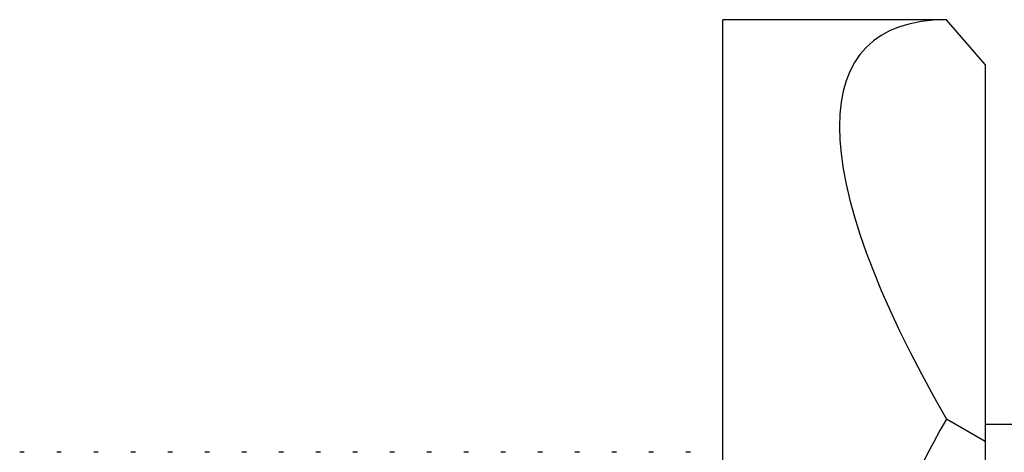
# Model space of a CAD drawing. Units: millimetres. Extents: x 3 to 1996, y 5 to 1995.
# Drawn here: x 1431 to 1465, y 850 to 865 of the extents above; entities that cross this region are included whole.
import ezdxf

# ---------------------------------------------------------------- set-up
doc = ezdxf.new("R2010")
doc.units = ezdxf.units.MM

msp = doc.modelspace()

# ---------------------------------------------------------------- linework, layer by layer
at = {"color": 7, "linetype": 'Continuous', "lineweight": 25}
for p, q in [((1462.93, 864.895), (1455.262, 864.895)), ((1455.262, 810.145), (1455.262, 864.895)), ((1464.262, 863.356), (1462.93, 864.895)), ((1464.262, 863.356), (1464.262, 850.438)), ((1464.262, 850.438), (1462.93, 851.207)), ((1470.262, 851.02), (1464.262, 851.02)), ((1464.262, 850.438), (1464.262, 824.602)), ((1431.285, 850.07), (1431.126, 850.07)), ((1432.555, 850.07), (1432.396, 850.07)), ((1433.825, 850.07), (1433.666, 850.07)), ((1435.095, 850.07), (1434.936, 850.07)), ((1436.365, 850.07), (1436.206, 850.07)), ((1437.635, 850.07), (1437.476, 850.07)), ((1438.905, 850.07), (1438.746, 850.07)), ((1440.175, 850.07), (1440.016, 850.07)), ((1441.445, 850.07), (1441.286, 850.07)), ((1442.715, 850.07), (1442.556, 850.07)), ((1443.985, 850.07), (1443.826, 850.07)), ((1445.255, 850.07), (1445.096, 850.07)), ((1446.525, 850.07), (1446.366, 850.07)), ((1447.795, 850.07), (1447.636, 850.07)), ((1449.065, 850.07), (1448.906, 850.07)), ((1450.335, 850.07), (1450.176, 850.07)), ((1451.605, 850.07), (1451.446, 850.07)), ((1452.875, 850.07), (1452.716, 850.07)), ((1454.145, 850.07), (1453.986, 850.07))]:
    msp.add_line(p, q, dxfattribs=at)
msp.add_arc((1486.637, 837.52), 27.375, 150, 210, dxfattribs=at)
msp.add_ellipse((1486.637, 837.52), major_axis=(26.442, -26.442), ratio=0.267949, start_param=2.879793, end_param=3.926991, dxfattribs=at)

doc.saveas('drawing.dxf')
